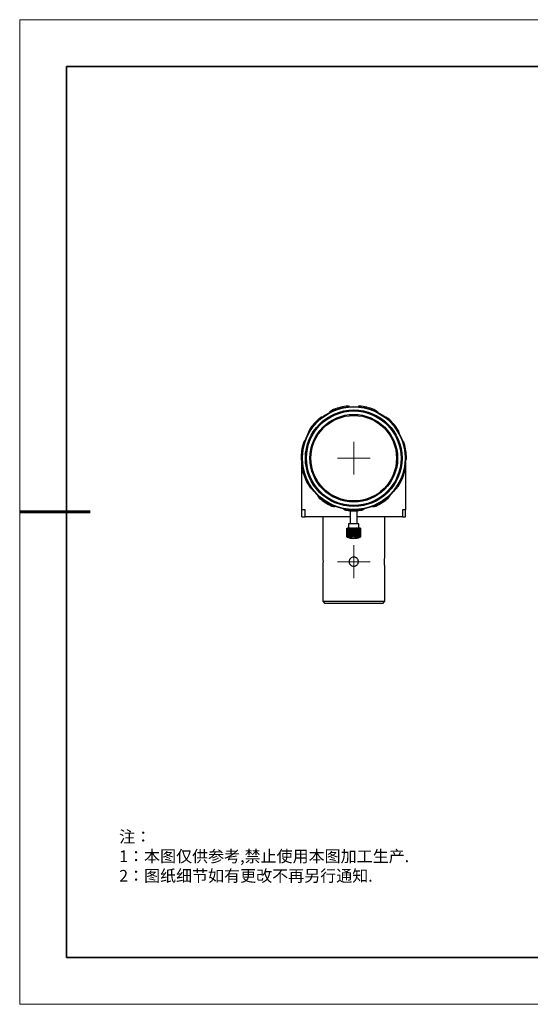
# Model space of a CAD drawing. Units: millimetres. Extents: x 12016 to 12313, y -7569 to -7359.
# Drawn here: x 12016 to 12124, y -7569 to -7359 of the extents above; entities that cross this region are included whole.
import ezdxf

# ---------------------------------------------------------------- set-up
doc = ezdxf.new("R2010")
doc.units = ezdxf.units.MM
doc.header["$LTSCALE"] = 10
doc.layers.add('6文字层', color=3, linetype='Continuous')
doc.layers.add('图框', color=7, linetype='Continuous')
doc.layers.add('粗实线层', color=7, linetype='Continuous', lineweight=35)
doc.layers.add('细实线层', color=7, linetype='Continuous', lineweight=18)
doc.styles.add('标准', font='txt', dxfattribs={"height": 9.59})

# ---------------------------------------------------------------- blocks, each defined once
blk = doc.blocks.new('*X117')
at = {"layer": '粗实线层'}
for p, q in [((-138.5, 95), (-138.5, -95)), ((138.5, 95), (-138.5, 95)), ((-138.5, -95), (138.5, -95))]:
    blk.add_line(p, q, dxfattribs=at)
at = {"layer": '粗实线层', "lineweight": 60}
blk.add_line((-148.5, 0), (-133.5, 0), dxfattribs=at)
at = {"layer": '细实线层'}
for p, q in [((148.5, 105), (-148.5, 105)), ((-148.5, 105), (-148.5, -105)), ((-148.5, -105), (148.5, -105))]:
    blk.add_line(p, q, dxfattribs=at)
blk = doc.blocks.new('SW_CENTERMARKSYMBOL_6')
at = {"color": 0, "linetype": 'Continuous', "lineweight": 18}
for p, q in [((0, 2.5), (0, 4.75)), ((-2.5, 0), (-4.75, 0)), ((0, 0), (-2.5, 0)), ((0, 0), (0, 2.5)), ((0, 0), (0, -2.5)), ((0, 0), (2.5, 0)), ((2.5, 0), (4.75, 0)), ((0, -2.5), (0, -4.75))]:
    blk.add_line(p, q, dxfattribs=at)
blk = doc.blocks.new('SW_CENTERMARKSYMBOL_7')
at = {"color": 0, "linetype": 'Continuous', "lineweight": 18}
for p, q in [((0, 2.5), (0, 4.75)), ((-2.5, 0), (-4.75, 0)), ((0, 0), (-2.5, 0)), ((0, 0), (0, 2.5)), ((0, 0), (0, -2.5)), ((0, 0), (2.5, 0)), ((2.5, 0), (4.75, 0)), ((0, -2.5), (0, -4.75))]:
    blk.add_line(p, q, dxfattribs=at)

msp = doc.modelspace()

# ---------------------------------------------------------------- linework, layer by layer
at = {"color": 7, "linetype": 'Continuous', "lineweight": 25}
for p, q in [((12086.27416, -7442.5778), (12086.27379, -7442.58571)), ((12088.03708, -7442.66798), (12088.03712, -7442.66705)), ((12075.46096, -7452.85492), (12075.46096, -7452.85753)), ((12075.64482, -7463.90732), (12075.64482, -7453.59021)), ((12097.70984, -7453.58943), (12097.70984, -7463.90732)), ((12077.15808, -7456.80065), (12077.15725, -7456.80108)), ((12094.83683, -7459.15581), (12094.83761, -7459.15631)), ((12076.32138, -7463.90732), (12075.64482, -7463.90732)), ((12075.64482, -7465.37832), (12075.64482, -7463.90732)), ((12075.64482, -7465.37832), (12076.32138, -7465.37832)), ((12076.32138, -7465.37832), (12076.32138, -7463.90732)), ((12085.94183, -7465.37832), (12076.32138, -7465.37832)), ((12080.05782, -7465.37832), (12080.05782, -7473.9593)), ((12085.94183, -7464.06711), (12085.94183, -7466.8861)), ((12087.41283, -7466.8861), (12087.41283, -7464.06766)), ((12097.03327, -7465.37832), (12087.41283, -7465.37832)), ((12093.29683, -7473.94803), (12093.29683, -7465.37832)), ((12097.70984, -7463.90732), (12097.03327, -7463.90732)), ((12097.03327, -7463.90732), (12097.03327, -7465.37832)), ((12097.03327, -7465.37832), (12097.70984, -7465.37832)), ((12097.70984, -7465.37832), (12097.70984, -7463.90732)), ((12085.57408, -7466.8861), (12085.57408, -7467.7687)), ((12086.67733, -7466.8861), (12085.57408, -7466.8861)), ((12087.78058, -7466.8861), (12086.67733, -7466.8861)), ((12087.78058, -7467.7687), (12087.78058, -7466.8861)), ((12085.2087, -7467.7687), (12085.2087, -7469.66818)), ((12085.22342, -7467.7687), (12085.2087, -7467.7687)), ((12085.22342, -7469.66818), (12085.2087, -7469.66818)), ((12085.22342, -7469.66818), (12085.22342, -7467.7687)), ((12085.22342, -7467.7687), (12085.25817, -7467.7687)), ((12085.25817, -7467.7687), (12085.25817, -7469.66818)), ((12085.30168, -7467.7687), (12085.25817, -7467.7687)), ((12085.30168, -7469.66818), (12085.25817, -7469.66818)), ((12085.30168, -7469.66818), (12085.30168, -7467.7687)), ((12085.30168, -7467.7687), (12085.36966, -7467.7687)), ((12085.36966, -7467.7687), (12085.36966, -7469.66818)), ((12085.44007, -7467.7687), (12085.36966, -7467.7687)), ((12085.36966, -7469.66818), (12085.44007, -7469.66818)), ((12085.44007, -7469.66818), (12085.44007, -7467.7687)), ((12085.44007, -7467.7687), (12085.5383, -7467.7687)), ((12085.5383, -7467.7687), (12085.5383, -7469.66818)), ((12085.63253, -7467.7687), (12085.5383, -7467.7687)), ((12085.5383, -7469.66818), (12085.63253, -7469.66818)), ((12085.63253, -7469.66818), (12085.63253, -7467.7687)), ((12085.63253, -7467.7687), (12085.75672, -7467.7687)), ((12085.75672, -7467.7687), (12085.75672, -7469.66818)), ((12085.87065, -7467.7687), (12085.75672, -7467.7687)), ((12085.75672, -7469.66818), (12085.87065, -7469.66818)), ((12085.87065, -7469.66818), (12085.87065, -7467.7687)), ((12085.87065, -7467.7687), (12086.01538, -7467.7687)), ((12086.01538, -7467.7687), (12086.01538, -7469.66818)), ((12086.14403, -7467.7687), (12086.01538, -7467.7687)), ((12086.01538, -7469.66818), (12086.14403, -7469.66818)), ((12086.14403, -7469.66818), (12086.14403, -7467.7687)), ((12086.14403, -7467.7687), (12086.26822, -7467.7687)), ((12086.26822, -7467.7687), (12086.26822, -7469.72863)), ((12086.26822, -7467.7687), (12086.30296, -7467.7687)), ((12086.30296, -7467.7687), (12086.30296, -7469.66818)), ((12086.44071, -7467.7687), (12086.30296, -7467.7687)), ((12086.30296, -7469.66818), (12086.44071, -7469.66818)), ((12086.44071, -7469.66818), (12086.44071, -7467.7687)), ((12086.44071, -7467.7687), (12086.53894, -7467.7687)), ((12086.53894, -7467.7687), (12086.53894, -7469.72863)), ((12086.53894, -7467.7687), (12086.60691, -7467.7687)), ((12086.60691, -7467.7687), (12086.60691, -7469.66818)), ((12086.74774, -7467.7687), (12086.60691, -7467.7687)), ((12086.60691, -7469.66818), (12086.74774, -7469.66818)), ((12086.74774, -7469.66818), (12086.74774, -7467.7687)), ((12086.74774, -7467.7687), (12086.81571, -7467.7687)), ((12086.81571, -7467.7687), (12086.81571, -7469.72863)), ((12086.81571, -7467.7687), (12086.91394, -7467.7687)), ((12086.91394, -7467.7687), (12086.91394, -7469.66818)), ((12087.05169, -7467.7687), (12086.91394, -7467.7687)), ((12086.91394, -7469.66818), (12087.05169, -7469.66818)), ((12087.05169, -7469.66818), (12087.05169, -7467.7687)), ((12087.05169, -7467.7687), (12087.08643, -7467.7687)), ((12087.08643, -7467.7687), (12087.08643, -7469.72863)), ((12087.08643, -7467.7687), (12087.21062, -7467.7687)), ((12087.21062, -7467.7687), (12087.21062, -7469.66818)), ((12087.33928, -7467.7687), (12087.21062, -7467.7687)), ((12087.21062, -7469.66818), (12087.33928, -7469.66818)), ((12087.33928, -7469.66818), (12087.33928, -7467.7687)), ((12087.33928, -7467.7687), (12087.484, -7467.7687)), ((12087.484, -7467.7687), (12087.484, -7469.66818)), ((12087.59793, -7467.7687), (12087.484, -7467.7687)), ((12087.484, -7469.66818), (12087.59793, -7469.66818)), ((12087.59793, -7469.66818), (12087.59793, -7467.7687)), ((12087.59793, -7467.7687), (12087.72212, -7467.7687)), ((12087.72212, -7467.7687), (12087.72212, -7469.66818)), ((12087.81636, -7467.7687), (12087.72212, -7467.7687)), ((12087.72212, -7469.66818), (12087.81636, -7469.66818)), ((12087.81636, -7469.66818), (12087.81636, -7467.7687)), ((12087.81636, -7467.7687), (12087.91458, -7467.7687)), ((12087.91458, -7467.7687), (12087.91458, -7469.66818)), ((12087.985, -7467.7687), (12087.91458, -7467.7687)), ((12087.91458, -7469.66818), (12087.985, -7469.66818)), ((12087.985, -7469.66818), (12087.985, -7467.7687)), ((12087.985, -7467.7687), (12088.05297, -7467.7687)), ((12088.05297, -7467.7687), (12088.05297, -7469.66818)), ((12088.09649, -7467.7687), (12088.05297, -7467.7687)), ((12088.05297, -7469.66818), (12088.09649, -7469.66818)), ((12088.09649, -7469.66818), (12088.09649, -7467.7687)), ((12088.09649, -7467.7687), (12088.13123, -7467.7687)), ((12088.13123, -7467.7687), (12088.13123, -7469.66818)), ((12088.14595, -7467.7687), (12088.13123, -7467.7687)), ((12088.13123, -7469.66818), (12088.14595, -7469.66818)), ((12088.14595, -7469.66818), (12088.14595, -7467.7687)), ((12080.05782, -7475.93162), (12080.05782, -7483.39809)), ((12093.29683, -7483.39809), (12093.29683, -7475.92036)), ((12080.05782, -7483.39809), (12080.42557, -7483.76584)), ((12080.05782, -7483.39809), (12093.29683, -7483.39809)), ((12080.42557, -7483.76584), (12092.92908, -7483.76584)), ((12092.92908, -7483.76584), (12093.29683, -7483.39809))]:
    msp.add_line(p, q, dxfattribs=at)
at = {"color": 7, "linetype": 'Continuous', "lineweight": 25, "flags": 128}
msp.add_lwpolyline([(12097.8937, -7452.85753), (12097.89369, -7452.8572), (12097.89369, -7452.85687), (12097.89369, -7452.85655), (12097.89369, -7452.85622), (12097.89369, -7452.85589), (12097.89369, -7452.85557), (12097.89369, -7452.85524), (12097.89369, -7452.85492)], dxfattribs=at)
at = {"color": 7, "linetype": 'Continuous', "lineweight": 25}
for radius in [11.03251, 10.93397, 10.29701, 10.07636, 9.34086, 9.12021]:
    msp.add_circle((12086.67733, -7452.87481), radius, dxfattribs=at)
for centre, radius, start, end in [((12086.67733, -7452.87481), 11.21638, 98.283451, 114.4438217), ((12086.67733, -7452.87481), 11.21638, 65.5561783, 81.716549), ((12086.67733, -7452.87481), 11.21638, 131.0107237, 147.1710944), ((12086.67733, -7452.87481), 11.21638, 32.8289056, 48.9892763), ((12086.67733, -7452.87481), 11.21638, 163.7379965, 179.8983672), ((12086.67733, -7452.87481), 11.21638, 0.1016328, 16.2620035), ((12086.67733, -7452.87481), 11.21638, 196.4652692, 212.6256399), ((12086.67733, -7452.87481), 11.21638, 327.3743601, 343.5347308), ((12086.67733, -7452.87481), 11.21638, 229.1925419, 245.3529126), ((12086.67733, -7452.87481), 11.21638, 294.6470874, 310.8074581), ((12086.67733, -7452.87481), 11.21638, 261.9198147, 278.0801853), ((12086.3874, -7467.04959), 2.87165, 245.7661702, 248.8958973), ((12086.48705, -7466.5849), 3.33218, 247.7146267, 250.6387597), ((12086.6097, -7466.33056), 3.58478, 248.5998388, 251.4267313), ((12086.74808, -7466.33056), 3.58478, 248.5998388, 251.4267313), ((12086.89616, -7466.5849), 3.33218, 247.7146267, 250.6387597), ((12085.37545, -7469.17527), 1.05036, 328.2080015, 332.0119514), ((12085.78083, -7468.80772), 1.19282, 309.4618868, 313.832187), ((12087.57383, -7468.80772), 1.19282, 226.167813, 230.5381132), ((12087.9792, -7469.17527), 1.05036, 207.9880486, 211.7919985), ((12086.45849, -7466.5849), 3.33218, 289.3612403, 292.2853733), ((12086.60657, -7466.33056), 3.58478, 288.5732688, 291.4001612), ((12086.74496, -7466.33056), 3.58478, 288.5732688, 291.4001612), ((12086.8676, -7466.5849), 3.33218, 289.3612403, 292.2853733), ((12086.96725, -7467.04959), 2.87165, 291.1041027, 294.2338298), ((12086.67733, -7466.2977), 3.6775, 248.899804, 291.100196)]:
    msp.add_arc(centre, radius, start, end, dxfattribs=at)
for points, knots in [([(12085.74131, -7441.83653), (12085.63681, -7441.80146), (12085.52735, -7441.7776), (12085.29719, -7441.75576), (12085.17895, -7441.75833), (12085.06138, -7441.77544)], [0, 0, 0, 0, 0.5, 0.5, 1, 1, 1, 1]), ([(12088.29328, -7441.77544), (12088.17565, -7441.75832), (12088.05934, -7441.75573), (12087.82915, -7441.77727), (12087.71793, -7441.80144), (12087.61334, -7441.83653)], [0, 0, 0, 0, 0.5, 0.5, 1, 1, 1, 1]), ([(12079.92216, -7444.09487), (12079.81528, -7444.12186), (12079.7103, -7444.16096), (12079.50486, -7444.26703), (12079.40678, -7444.33312), (12079.31713, -7444.41108)], [0, 0, 0, 0, 0.5, 0.5, 1, 1, 1, 1]), ([(12082.03598, -7442.66378), (12081.92777, -7442.71297), (12081.82852, -7442.77367), (12081.64652, -7442.91624), (12081.56601, -7442.9967), (12081.49701, -7443.08277)], [0, 0, 0, 0, 0.5, 0.5, 1, 1, 1, 1]), ([(12091.85765, -7443.08277), (12091.78869, -7442.99677), (12091.70952, -7442.91752), (12091.5277, -7442.77471), (12091.42683, -7442.71294), (12091.31868, -7442.66378)], [0, 0, 0, 0, 0.5, 0.5, 1, 1, 1, 1]), ([(12094.03752, -7444.41108), (12093.94783, -7444.33308), (12093.85138, -7444.26801), (12093.64609, -7444.16169), (12093.53945, -7444.12188), (12093.4325, -7444.09487)], [0, 0, 0, 0, 0.5, 0.5, 1, 1, 1, 1]), ([(12077.25228, -7446.79405), (12077.18784, -7446.89393), (12077.13716, -7446.99866), (12077.06114, -7447.21699), (12077.03691, -7447.3282), (12077.02539, -7447.43792)], [0, 0, 0, 0, 0.5, 0.5, 1, 1, 1, 1]), ([(12096.32926, -7447.43792), (12096.31775, -7447.32829), (12096.29399, -7447.21881), (12096.21825, -7447.00037), (12096.16679, -7446.89388), (12096.10238, -7446.79405)], [0, 0, 0, 0, 0.5, 0.5, 1, 1, 1, 1]), ([(12076.24772, -7449.14077), (12076.17241, -7449.22126), (12076.10523, -7449.31091), (12075.98975, -7449.51121), (12075.94297, -7449.61983), (12075.9097, -7449.73389)], [0, 0, 0, 0, 0.5, 0.5, 1, 1, 1, 1]), ([(12097.44496, -7449.73389), (12097.41167, -7449.61978), (12097.36571, -7449.5129), (12097.25049, -7449.31247), (12097.1823, -7449.22133), (12097.10693, -7449.14077)], [0, 0, 0, 0, 0.5, 0.5, 1, 1, 1, 1]), ([(12075.46096, -7452.85753), (12075.46096, -7452.97595), (12075.47505, -7453.09098), (12075.52911, -7453.31481), (12075.56875, -7453.42108), (12075.61819, -7453.51924)], [0, 0, 0, 0, 0.5, 0.5, 1, 1, 1, 1]), ([(12097.73646, -7453.51924), (12097.78586, -7453.42115), (12097.82495, -7453.31662), (12097.87931, -7453.09286), (12097.89369, -7452.97589), (12097.89369, -7452.85753)], [0, 0, 0, 0, 0.5, 0.5, 1, 1, 1, 1]), ([(12075.92091, -7456.05392), (12075.88722, -7455.93993), (12075.8681, -7455.82517), (12075.85667, -7455.59426), (12075.86475, -7455.48072), (12075.88461, -7455.37221)], [0, 0, 0, 0, 0.5, 0.5, 1, 1, 1, 1]), ([(12097.43375, -7456.05392), (12097.46744, -7455.93993), (12097.48655, -7455.82517), (12097.49799, -7455.59426), (12097.4899, -7455.48072), (12097.47004, -7455.37221)], [0, 0, 0, 0, 0.5, 0.5, 1, 1, 1, 1]), ([(12077.23076, -7458.9221), (12077.29485, -7459.02221), (12077.36906, -7459.11181), (12077.53608, -7459.27166), (12077.62718, -7459.3399), (12077.72219, -7459.39595)], [0, 0, 0, 0, 0.5, 0.5, 1, 1, 1, 1]), ([(12095.63246, -7459.39596), (12095.7274, -7459.33994), (12095.81711, -7459.27285), (12095.98435, -7459.11321), (12096.05984, -7459.02216), (12096.12389, -7458.9221)], [0, 0, 0, 0, 0.5, 0.5, 1, 1, 1, 1]), ([(12078.94811, -7460.81074), (12078.99004, -7460.91268), (12079.04368, -7461.01103), (12079.1779, -7461.19928), (12079.25728, -7461.28696), (12079.34721, -7461.3646)], [0, 0, 0, 0, 0.5, 0.5, 1, 1, 1, 1]), ([(12094.00745, -7461.3646), (12094.09742, -7461.28692), (12094.17555, -7461.20072), (12094.31, -7461.01265), (12094.36458, -7460.91276), (12094.40654, -7460.81074)], [0, 0, 0, 0, 0.5, 0.5, 1, 1, 1, 1]), ([(12081.99978, -7463.06931), (12082.10782, -7463.11888), (12082.21869, -7463.15414), (12082.44562, -7463.19831), (12082.55915, -7463.20647), (12082.66938, -7463.20226)], [0, 0, 0, 0, 0.5, 0.5, 1, 1, 1, 1]), ([(12090.68527, -7463.20226), (12090.79542, -7463.20647), (12090.90716, -7463.19853), (12091.13416, -7463.15464), (12091.24689, -7463.11886), (12091.35487, -7463.06931)], [0, 0, 0, 0, 0.5, 0.5, 1, 1, 1, 1]), ([(12084.46558, -7463.72967), (12084.55597, -7463.79276), (12084.65427, -7463.8465), (12084.86896, -7463.9323), (12084.98314, -7463.96314), (12085.10076, -7463.97984)], [0, 0, 0, 0, 0.5, 0.5, 1, 1, 1, 1]), ([(12088.25389, -7463.97984), (12088.37157, -7463.96314), (12088.4839, -7463.93285), (12088.69869, -7463.84733), (12088.79861, -7463.79281), (12088.88907, -7463.72967)], [0, 0, 0, 0, 0.5, 0.5, 1, 1, 1, 1]), ([(12085.25817, -7469.66818), (12085.27852, -7469.67867), (12085.31964, -7469.69984), (12085.36131, -7469.71897), (12085.38236, -7469.72863)], [0, 0, 0, 0, 0.494916157, 1, 1, 1, 1]), ([(12085.36966, -7469.66818), (12085.38575, -7469.67867), (12085.41828, -7469.69985), (12085.45124, -7469.71897), (12085.46788, -7469.72863)], [0, 0, 0, 0, 0.494978227, 1, 1, 1, 1]), ([(12085.5383, -7469.66818), (12085.54944, -7469.67867), (12085.57194, -7469.69985), (12085.59475, -7469.71897), (12085.60627, -7469.72863)], [0, 0, 0, 0, 0.495032838, 1, 1, 1, 1]), ([(12085.75672, -7469.66818), (12085.76242, -7469.67867), (12085.77392, -7469.69985), (12085.78558, -7469.71898), (12085.79146, -7469.72863)], [0, 0, 0, 0, 0.495344919, 1, 1, 1, 1]), ([(12086.01538, -7469.72863), (12085.99077, -7469.71894), (12085.9422, -7469.69981), (12085.89429, -7469.67863), (12085.87065, -7469.66818)], [0, 0, 0, 0, 0.506767545, 1, 1, 1, 1]), ([(12086.01538, -7469.66818), (12086.01538, -7469.6787), (12086.01538, -7469.69988), (12086.01538, -7469.71901), (12086.01538, -7469.72863)], [0, 0, 0, 0, 0.49672942, 1, 1, 1, 1]), ([(12086.26822, -7469.72863), (12086.24705, -7469.71892), (12086.20538, -7469.69979), (12086.16426, -7469.67861), (12086.14403, -7469.66818)], [0, 0, 0, 0, 0.507916503, 1, 1, 1, 1]), ([(12086.53894, -7469.72863), (12086.52214, -7469.71888), (12086.48918, -7469.69975), (12086.45666, -7469.67857), (12086.44071, -7469.66818)], [0, 0, 0, 0, 0.5097994843, 1, 1, 1, 1]), ([(12086.91394, -7469.66818), (12086.898, -7469.67857), (12086.86547, -7469.69975), (12086.83251, -7469.71888), (12086.81571, -7469.72863)], [0, 0, 0, 0, 0.490200516, 1, 1, 1, 1]), ([(12087.21062, -7469.66818), (12087.19039, -7469.67861), (12087.14927, -7469.69979), (12087.1076, -7469.71892), (12087.08643, -7469.72863)], [0, 0, 0, 0, 0.4920834967, 1, 1, 1, 1]), ([(12087.33928, -7469.72863), (12087.33928, -7469.71901), (12087.33928, -7469.69988), (12087.33928, -7469.6787), (12087.33928, -7469.66818)], [0, 0, 0, 0, 0.50327058, 1, 1, 1, 1]), ([(12087.484, -7469.66818), (12087.46037, -7469.67863), (12087.41245, -7469.69981), (12087.36389, -7469.71894), (12087.33928, -7469.72863)], [0, 0, 0, 0, 0.493232455, 1, 1, 1, 1]), ([(12087.56319, -7469.72863), (12087.56907, -7469.71898), (12087.58073, -7469.69985), (12087.59224, -7469.67867), (12087.59793, -7469.66818)], [0, 0, 0, 0, 0.5046550813, 1, 1, 1, 1]), ([(12087.74839, -7469.72863), (12087.7599, -7469.71897), (12087.78271, -7469.69985), (12087.80522, -7469.67867), (12087.81636, -7469.66818)], [0, 0, 0, 0, 0.5049671621, 1, 1, 1, 1]), ([(12087.88677, -7469.72863), (12087.90342, -7469.71897), (12087.93638, -7469.69985), (12087.9689, -7469.67867), (12087.985, -7469.66818)], [0, 0, 0, 0, 0.5050217733, 1, 1, 1, 1]), ([(12087.9723, -7469.72863), (12087.99335, -7469.71897), (12088.03502, -7469.69984), (12088.07614, -7469.67867), (12088.09649, -7469.66818)], [0, 0, 0, 0, 0.505083843, 1, 1, 1, 1]), ([(12080.13271, -7474.93983), (12080.13189, -7475.01743), (12080.12987, -7475.20693), (12080.1116, -7475.48875), (12080.08556, -7475.73625), (12080.06259, -7475.90173), (12080.05951, -7475.92173), (12080.05799, -7475.93162)], [0, 0, 0, 0, 0.14947303, 0.365014968, 0.579458786, 0.791893388, 1, 1, 1, 1]), ([(12080.05966, -7473.9593), (12080.05968, -7473.95932), (12080.05971, -7473.95937), (12080.07834, -7474.08742), (12080.10403, -7474.31052), (12080.12766, -7474.60719), (12080.13103, -7474.82894), (12080.13271, -7474.93983)], [0, 0, 0, 0, 0.143376284, 0.359033099, 0.57367801, 0.786809794, 1, 1, 1, 1]), ([(12086.67733, -7475.93275), (12086.54593, -7475.93275), (12086.41541, -7475.90628), (12086.17661, -7475.80696), (12086.06603, -7475.73288), (12085.929, -7475.59564), (12085.8872, -7475.54465), (12085.81518, -7475.43664), (12085.78474, -7475.37962), (12085.73501, -7475.25946), (12085.7159, -7475.19627), (12085.69073, -7475.06918), (12085.68435, -7475.00462), (12085.68451, -7474.80773), (12085.71051, -7474.67882), (12085.78553, -7474.49842), (12085.81609, -7474.44147), (12085.88814, -7474.33379), (12085.93007, -7474.28279), (12086.06749, -7474.14563), (12086.17812, -7474.07183), (12086.41719, -7473.97289), (12086.54802, -7473.94685), (12086.74255, -7473.94693), (12086.80842, -7473.95345), (12086.93584, -7473.97895), (12086.99773, -7473.99777), (12087.17793, -7474.07253), (12087.28717, -7474.1454), (12087.47217, -7474.33052), (12087.54499, -7474.4398), (12087.61968, -7474.62029), (12087.63845, -7474.68223), (12087.66382, -7474.80965), (12087.67029, -7474.87554), (12087.67018, -7475.0701), (12087.644, -7475.20089), (12087.54491, -7475.43976), (12087.47096, -7475.55038), (12087.33379, -7475.68758), (12087.2828, -7475.72946), (12087.17493, -7475.80151), (12087.11794, -7475.83201), (12086.93764, -7475.90682), (12086.80872, -7475.93275), (12086.67733, -7475.93275)], [0, 0, 0, 0, 0.0625, 0.0625, 0.125, 0.125, 0.15625, 0.15625, 0.1875, 0.1875, 0.21875, 0.21875, 0.25, 0.25, 0.3125, 0.3125, 0.34375, 0.34375, 0.375, 0.375, 0.4375, 0.4375, 0.5, 0.5, 0.53125, 0.53125, 0.5625, 0.5625, 0.625, 0.625, 0.6875, 0.6875, 0.71875, 0.71875, 0.75, 0.75, 0.8125, 0.8125, 0.875, 0.875, 0.90625, 0.90625, 0.9375, 0.9375, 1, 1, 1, 1]), ([(12093.22194, -7474.93983), (12093.22276, -7474.86223), (12093.22478, -7474.67273), (12093.24305, -7474.39091), (12093.26909, -7474.14341), (12093.29206, -7473.97793), (12093.29514, -7473.95793), (12093.29667, -7473.94803)], [0, 0, 0, 0, 0.14947303, 0.365014968, 0.579458786, 0.791893388, 1, 1, 1, 1]), ([(12093.29499, -7475.92036), (12093.29498, -7475.92034), (12093.29494, -7475.92028), (12093.27632, -7475.79224), (12093.25062, -7475.56914), (12093.22699, -7475.27247), (12093.22362, -7475.05072), (12093.22194, -7474.93983)], [0, 0, 0, 0, 0.143376284, 0.359033099, 0.57367801, 0.786809794, 1, 1, 1, 1])]:
    msp.add_open_spline(points, degree=3, knots=knots, dxfattribs=at)
at = {"layer": '6文字层', "color": 0}
msp.add_line((12162.52152, -7559.34551), (12042.52152, -7559.34551), dxfattribs=at)

# ---------------------------------------------------------------- block references
at = {"layer": '6文字层'}
msp.add_blockref('*X117', (12164.02152, -7464.34551), dxfattribs=at)
at = {"layer": '图框', "xscale": 0.7355005555555181, "yscale": 0.7355005555555181, "zscale": 0.7355005555555181}
for name, p in [('SW_CENTERMARKSYMBOL_6', (12086.67733, -7452.87481)), ('SW_CENTERMARKSYMBOL_7', (12086.67733, -7474.93983))]:
    msp.add_blockref(name, p, dxfattribs=at)

# ---------------------------------------------------------------- texts
at = {"layer": '6文字层', "insert": (12036.70948, -7532.35473), "char_height": 2.5, "attachment_point": 1, "style": '标准'}
msp.add_mtext_dynamic_manual_height_columns('{\\fSimSun|b1|i0|c134|p49;\\C1;注：\\P1：本图仅供参考,禁止使用本图加工生产.\\P2：图纸细节如有更改不再另行通知.}', width=114.670306, gutter_width=1, heights=[0], dxfattribs=at)

doc.saveas('drawing.dxf')
